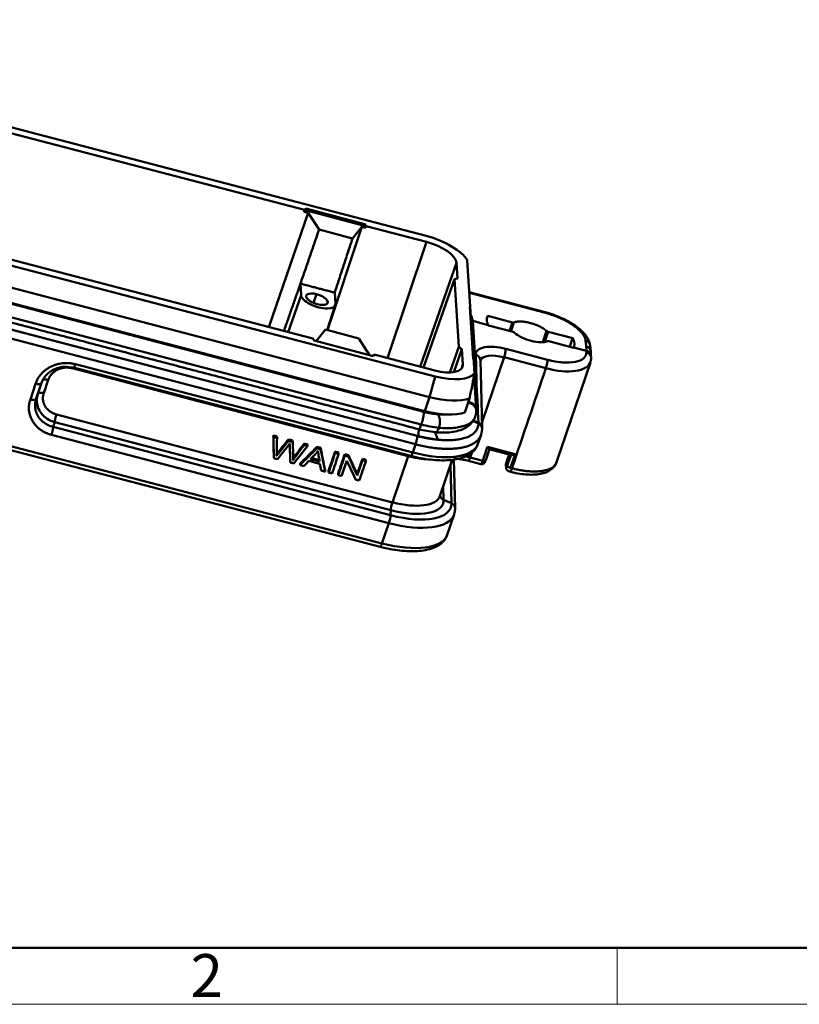
# Model space of a CAD drawing. Units: millimetres. Extents: x 3378 to 4218, y 481 to 1006.
# Drawn here: x 3606 to 3727, y 481 to 634 of the extents above; entities that cross this region are included whole.
import ezdxf

# ---------------------------------------------------------------- set-up
doc = ezdxf.new("R2010")
doc.units = ezdxf.units.MM
doc.header["$LTSCALE"] = 65.395
doc.layers.add('1', color=7, linetype='CONTINUOUS')
doc.layers.add('Dim', color=3, linetype='CONTINUOUS', lineweight=15)
doc.layers.add('图框', color=7, linetype='CONTINUOUS', lineweight=20)
doc.styles.add('Romans字体', font='romans.shx', dxfattribs={"width": 0.75})

# ---------------------------------------------------------------- blocks, each defined once
blk = doc.blocks.new('A4图框-NEW')
at = {"layer": '图框', "lineweight": 50}
blk.add_line((836.855, 484.035), (1126.929, 484.035), dxfattribs=at)
at = {"layer": '图框', "color": 6}
blk.add_line((932.483, 484.035), (932.483, 480.535), dxfattribs=at)
at = {"layer": '图框', "color": 1, "lineweight": 18}
blk.add_line((833.413, 480.535), (1130.412, 480.535), dxfattribs=at)
at = {"layer": '图框', "color": 6, "insert": (906.025, 483.648), "char_height": 2.652, "width": 2.55791, "attachment_point": 1, "style": 'Romans字体'}
blk.add_mtext('2', dxfattribs=at)

msp = doc.modelspace()

# ---------------------------------------------------------------- linework, layer by layer
at = {"layer": '1', "color": 7, "linetype": 'Continuous', "lineweight": 50}
for p, q in [((3668.73, 600.01), (3540.61, 633.54)), ((3559.58, 627.67), (3649.88, 604.03)), ((3541.98, 611.76), (3670.1, 578.23)), ((3541.14, 608.53), (3669.26, 575)), ((3560.82, 607.73), (3651.13, 584.1)), ((3540.41, 606.38), (3668.53, 572.85)), ((3644.31, 585.88), (3650.41, 603.61)), ((3649.8, 603.77), (3649.88, 604.03)), ((3650, 603.98), (3649.8, 603.77)), ((3649.8, 603.77), (3650.41, 603.61)), ((3649.88, 604.03), (3650.09, 604.24)), ((3650.09, 604.24), (3650, 603.98)), ((3659.11, 601.6), (3650, 603.98)), ((3650.09, 604.24), (3659.19, 601.85)), ((3652.12, 600.99), (3650.41, 603.61)), ((3539.42, 602.5), (3667.54, 568.97)), ((3659.11, 601.6), (3659.19, 601.85)), ((3659.35, 601.28), (3659.11, 601.6)), ((3659.19, 601.85), (3659.43, 601.54)), ((3652.12, 600.99), (3657.3, 599.63)), ((3658.73, 601.44), (3653.45, 585.39)), ((3657.3, 599.63), (3658.73, 601.44)), ((3659.35, 601.28), (3658.73, 601.44)), ((3659.43, 601.54), (3659.35, 601.28)), ((3659.43, 601.54), (3668.79, 599.09)), ((3673.42, 595.83), (3673.57, 593.41)), ((3676.2, 578.75), (3675.1, 596.22)), ((3649.34, 590.84), (3649.23, 592.61)), ((3673.11, 593.32), (3668.31, 579.6)), ((3673.11, 593.32), (3673.57, 593.41)), ((3673.11, 593.32), (3673.77, 582.81)), ((3654.65, 589.45), (3654.54, 591.22)), ((3686.97, 588.25), (3675.41, 591.27)), ((3517.18, 589.6), (3661.59, 551.81)), ((3668.36, 572.73), (3604.23, 589.52)), ((3653.36, 585.41), (3654.63, 589.26)), ((3676, 580.95), (3675.47, 589.02)), ((3676.51, 577.67), (3675.93, 586.82)), ((3678.35, 586.19), (3675.93, 586.82)), ((3678.13, 587.18), (3678.28, 587.61)), ((3678.28, 587.61), (3682.09, 586.61)), ((3651.67, 583.7), (3653.09, 585.48)), ((3658.27, 584.12), (3653.09, 585.48)), ((3682.2, 585.12), (3678.39, 586.11)), ((3687.63, 585.16), (3691.44, 584.16)), ((3651.37, 583.78), (3651.13, 584.1)), ((3660.48, 581.39), (3651.37, 583.78)), ((3659.96, 581.53), (3658.27, 584.12)), ((3691.55, 582.67), (3687.74, 583.67)), ((3672.38, 578.84), (3673.77, 582.81)), ((3674.26, 582.46), (3673.01, 578.89)), ((3674.26, 582.46), (3673.77, 582.81)), ((3674.26, 582.46), (3674.41, 580.05)), ((3693.56, 582.21), (3691.58, 582.73)), ((3694.23, 582.1), (3694.14, 583)), ((3694.27, 581.4), (3694.23, 582.11)), ((3660.68, 581.6), (3660.48, 581.39)), ((3670.04, 579.15), (3660.68, 581.6)), ((3677.12, 580.74), (3677.12, 580.74)), ((3677.38, 570.27), (3677.12, 580.74)), ((3688.88, 564.78), (3694.17, 580.4)), ((3694.28, 581.19), (3694.27, 581.41)), ((3614.06, 579.59), (3666.36, 565.9)), ((3608.28, 574.78), (3609.11, 577.22)), ((3670.1, 578.23), (3669.26, 575)), ((3676.49, 573.03), (3676.15, 578.49)), ((3674.7, 572.63), (3675.43, 574.79)), ((3676.48, 572.79), (3676.49, 572.98)), ((3677.38, 570.13), (3677.38, 570.28)), ((3645.03, 568.85), (3645.02, 569.07)), ((3645.6, 568.7), (3645.58, 568.92)), ((3648.04, 568.06), (3648.02, 568.28)), ((3676.75, 567.75), (3677.23, 569.15)), ((3650.36, 567.45), (3650.34, 567.67)), ((3651.79, 567.08), (3651.78, 567.3)), ((3652.38, 566.92), (3652.37, 567.15)), ((3654.61, 566.34), (3654.59, 566.56)), ((3677.95, 565.22), (3678.54, 566.97)), ((3678.49, 566.95), (3681.95, 566.04)), ((3645.11, 565.54), (3645.1, 565.76)), ((3655.15, 566.2), (3655.14, 566.42)), ((3656.11, 565.95), (3656.1, 566.17)), ((3656.68, 565.8), (3656.66, 566.02)), ((3658.85, 565.23), (3658.84, 565.45)), ((3659.38, 565.09), (3659.36, 565.31)), ((3670.85, 559.66), (3672.76, 565.29)), ((3673.2, 557.78), (3673.01, 565.34)), ((3675.26, 565.15), (3677.21, 564.64)), ((3681.58, 566.14), (3681.11, 564.75)), ((3649.18, 564.48), (3649.17, 564.7)), ((3653.05, 563.46), (3653.04, 563.68)), ((3653.59, 563.33), (3653.57, 563.55)), ((3681.09, 564.57), (3681.12, 564)), ((3655.09, 562.93), (3655.08, 563.15)), ((3658.05, 562.86), (3658.04, 563.08)), ((3672.64, 558.56), (3671.43, 559.1)), ((3663.23, 557.48), (3663.2, 556.7)), ((3671.99, 553.66), (3673.05, 556.81))]:
    msp.add_line(p, q, dxfattribs=at)
at = {"layer": '1', "color": 183, "linetype": 'Continuous', "lineweight": 50}
for p, q in [((3518.4, 607.97), (3667.33, 568.99)), ((3518.14, 606.67), (3667.07, 567.7)), ((3662.72, 581.06), (3668.79, 599.09)), ((3673.42, 595.83), (3667.8, 579.73)), ((3651.28, 589.62), (3651.73, 590.98)), ((3687.01, 588.15), (3675.42, 591.18)), ((3517.46, 590.13), (3661.87, 552.33)), ((3647.33, 585.09), (3649.34, 590.84)), ((3667.97, 570.77), (3603.91, 587.54)), ((3682.09, 586.61), (3681.63, 585.27)), ((3681.85, 585.21), (3682.32, 586.6)), ((3687.39, 585.28), (3686.8, 583.53)), ((3687.09, 583.56), (3687.63, 585.16)), ((3693.52, 582.9), (3693.44, 583.78)), ((3681.05, 582.49), (3687.53, 580.8)), ((3693.56, 582.21), (3693.52, 582.9)), ((3676.51, 577.67), (3676.41, 581.58)), ((3680.79, 581.19), (3677.36, 571.05)), ((3680.79, 581.19), (3687.27, 579.49)), ((3665.92, 565.86), (3613.83, 579.49)), ((3614.34, 580.11), (3666.64, 566.43)), ((3674.19, 579.41), (3674.41, 580.05)), ((3610.14, 577.68), (3609.44, 575.62)), ((3607.36, 574.66), (3608.18, 577.1)), ((3669.26, 575), (3668.53, 572.85)), ((3668.26, 572.92), (3668.21, 572.77)), ((3611.14, 571.11), (3663.23, 557.48)), ((3611.41, 572.33), (3663.49, 558.7)), ((3663.2, 556.7), (3610.9, 570.39)), ((3662.94, 555.48), (3610.64, 569.17)), ((3678.22, 567.32), (3682.52, 566.19)), ((3665.92, 565.86), (3663.49, 558.7)), ((3675.79, 566.4), (3675.54, 565.67)), ((3675.54, 565.67), (3677.49, 565.16)), ((3682.52, 566.19), (3681.8, 564.04)), ((3672.49, 564.52), (3672.64, 558.56)), ((3681.14, 564.17), (3681.11, 564.72)), ((3671.43, 559.1), (3671.38, 561.23)), ((3661.87, 552.33), (3662.94, 555.48))]:
    msp.add_line(p, q, dxfattribs=at)
at = {"layer": '1', "color": 7, "linetype": 'Continuous', "lineweight": 50}
for centre, major_axis, ratio, start_param, end_param in [((3668.92, 597.01), (-6.44, 2.18), 0.414701, 3.595853, 4.880668), ((3668.92, 597.01), (4.46, -1.51), 0.414701, 0.168279, 1.739075), ((3651.78, 590.2), (1.66, -0.56), 0.414701, 1.739075, 4.880668), ((3651.78, 590.2), (1.66, -0.56), 0.414701, 4.880668, 8.022261), ((3651.99, 590.15), (-2.63, 0.89), 0.414701, 0.168279, 3.309872), ((3682.21, 584.99), (0.284, -0.096), 0.414701, 0.783899, 1.739075), ((3684.92, 585.16), (3.08, -1.04), 0.414701, 3.925492, 4.880668), ((3684.92, 585.16), (3.08, -1.04), 0.414701, 4.880668, 5.835844), ((3687.75, 583.54), (0.284, -0.096), 0.414701, 1.739075, 2.694252), ((3693.28, 581.15), (-0.999, -0.044), 0.8984, 3.141616, 3.174946), ((3669.91, 581.22), (4.46, -1.51), 0.414701, 4.880668, 6.451464), ((3669.91, 581.22), (-6.44, 2.18), 0.414701, 1.739075, 3.02389), ((3669.03, 578.64), (-7.81, 2.64), 0.414701, 1.739075, 2.656337), ((3668.3, 576.48), (-7.81, 2.64), 0.414701, 1.739075, 2.656337), ((3666.33, 571.28), (-10.42, 3.53), 0.414701, 3.141574, 3.158807), ((3662.63, 560.33), (10.42, -3.53), 0.414701, 6.283167, 6.298409), ((3661.57, 557.19), (10.42, -3.53), 0.414701, 6.283167, 6.298409)]:
    msp.add_ellipse(centre, major_axis=major_axis, ratio=ratio, start_param=start_param, end_param=end_param, dxfattribs=at)
at = {"layer": '1', "color": 183, "linetype": 'Continuous', "lineweight": 50}
for centre, major_axis, ratio, start_param, end_param in [((3680.76, 581.63), (0.253, 0.967), 0.152405, 4.279381, 5.850178), ((3693.28, 581.15), (-0.999, -0.044), 0.8984, 3.174946, 4.376949), ((3676.12, 580.71), (-1, -0.025), 0.899627, 3.141598, 4.393915), ((3680.9, 579.42), (3.79, -1.28), 0.414701, 1.739075, 3.119366), ((3687.24, 579.93), (0.253, 0.967), 0.152405, 4.279381, 5.850178), ((3687.06, 582.8), (-7.1, 2.4), 0.414701, 1.739075, 3.149649), ((3666.61, 566.87), (0.253, 0.967), 0.152405, 3.141598, 4.279382), ((3666.33, 571.28), (-10.42, 3.53), 0.414701, 1.739075, 3.141574), ((3665.94, 565.42), (0.253, 0.967), 0.152405, 0.961666, 1.137789), ((3665.69, 569.38), (7.58, -2.56), 0.414701, 4.880668, 5.253834), ((3675.65, 563.91), (-3.79, 1.28), 0.414701, 4.880668, 5.096073), ((3675.51, 566.11), (0.253, 0.967), 0.152405, 3.148114, 4.279381), ((3677.47, 565.6), (-0.253, -0.967), 0.152405, 0.000017, 1.137789), ((3677.48, 565.38), (-0.474, 0.16), 0.414701, 1.739075, 3.141576), ((3662.98, 561.38), (8.37, -2.83), 0.414701, 4.880668, 6.434011), ((3663.27, 562.23), (-7.58, 2.56), 0.414701, 1.739075, 3.141574), ((3671.88, 559.9), (-1, -0.025), 0.899627, 0.113521, 1.087174), ((3662.92, 561.18), (9.63, -3.26), 0.414701, 4.880668, 6.434011), ((3663.52, 558.26), (-0.253, -0.967), 0.152405, 4.279381, 5.68503), ((3672.2, 557.76), (-1, -0.025), 0.899627, 3.140993, 4.228767), ((3662.63, 560.33), (10.42, -3.53), 0.414701, 4.880668, 6.283167), ((3662.91, 555.92), (-0.253, -0.967), 0.152405, 1.137789, 2.543436), ((3661.57, 557.19), (10.42, -3.53), 0.414701, 4.880668, 6.283167), ((3661.84, 552.78), (0.253, 0.967), 0.152405, 3.14161, 4.279381)]:
    msp.add_ellipse(centre, major_axis=major_axis, ratio=ratio, start_param=start_param, end_param=end_param, dxfattribs=at)
at = {"layer": '1', "color": 7, "linetype": 'Continuous', "lineweight": 50}
for points, degree in [([(3649.23, 592.61), (3652.12, 600.99)], 1), ([(3654.54, 591.22), (3657.3, 599.63)], 1), ([(3646.67, 585.26), (3649.23, 592.61)], 1), ([(3649.23, 592.61), (3654.54, 591.22)], 1), ([(3693.44, 583.78), (3693.38, 584.33), (3692.35, 585.59), (3690.55, 586.81), (3688.25, 587.82), (3687.01, 588.15)], 2), ([(3667.58, 570.04), (3603.52, 586.81)], 1), ([(3675.93, 586.82), (3675.77, 586.9), (3675.6, 586.97)], 2), ([(3678.35, 586.19), (3677.93, 587), (3678.28, 587.61)], 2), ([(3682.32, 586.6), (3682.74, 586.76), (3684.05, 586.72), (3684.81, 586.52)], 2), ([(3684.81, 586.52), (3685.57, 586.33), (3686.93, 585.67), (3687.39, 585.28)], 2), ([(3678.39, 586.11), (3678.35, 586.19)], 1), ([(3691.44, 584.16), (3691.29, 583.72), (3691.13, 583.27), (3690.98, 582.82)], 3), ([(3691.44, 584.16), (3691.89, 583.35), (3691.58, 582.73)], 2), ([(3691.58, 582.73), (3691.55, 582.67)], 1), ([(3694.15, 580.44), (3694.33, 580.82), (3694.27, 581.24)], 2), ([(3613.83, 579.49), (3613.26, 579.64), (3612.09, 579.52), (3611.05, 579.02), (3610.31, 578.19), (3610.14, 577.68)], 2), ([(3613.06, 579.66), (3614.1, 579.58)], 1), ([(3676.82, 571.05), (3676.72, 573.26), (3676.61, 575.47), (3676.51, 577.67)], 3), ([(3609.44, 575.62), (3609.27, 575.11), (3609.38, 574.06), (3609.93, 573.14), (3610.84, 572.48), (3611.41, 572.33)], 2), ([(3608.12, 574.09), (3608.15, 574.43), (3608.26, 574.75)], 2), ([(3676.31, 572.03), (3676.5, 572.45), (3676.48, 572.91)], 2), ([(3676.02, 571.4), (3676.29, 571.28), (3676.56, 571.17), (3676.82, 571.05)], 3), ([(3677.2, 569.16), (3677.4, 569.65), (3677.38, 570.19)], 2), ([(3645.02, 569.07), (3645.05, 567.97), (3645.07, 566.86), (3645.1, 565.76)], 3), ([(3645.58, 568.92), (3645.4, 568.97), (3645.21, 569.02), (3645.02, 569.07)], 3), ([(3645.03, 568.85), (3645.06, 567.75), (3645.09, 566.64), (3645.11, 565.54)], 3), ([(3645.6, 568.7), (3645.41, 568.75), (3645.22, 568.8), (3645.03, 568.85)], 3), ([(3647.37, 568.45), (3646.73, 567.68), (3646.11, 566.91), (3645.5, 566.12)], 3), ([(3647.38, 568.23), (3645.85, 566.34), (3645.52, 565.89)], 2), ([(3648.02, 568.28), (3647.8, 568.34), (3647.58, 568.4), (3647.36, 568.46)], 3), ([(3647.38, 568.23), (3647.37, 568.31), (3647.37, 568.38), (3647.37, 568.45)], 3), ([(3648.04, 568.06), (3647.82, 568.12), (3647.6, 568.18), (3647.38, 568.23)], 3), ([(3667.33, 568.99), (3669, 568.56), (3670.57, 568.41)], 2), ([(3645.67, 565.4), (3647.44, 567.6), (3647.57, 567.79)], 2), ([(3647.56, 567.77), (3647.59, 566.88), (3647.63, 565.98), (3647.66, 565.09)], 3), ([(3647.57, 567.79), (3647.67, 564.87)], 1), ([(3649.8, 567.82), (3649.21, 567.03), (3648.63, 566.24), (3648.06, 565.45)], 3), ([(3649.81, 567.6), (3648.22, 565.45), (3648.07, 565.23)], 2), ([(3648.2, 564.73), (3648.92, 565.64), (3649.64, 566.55), (3650.36, 567.45)], 3), ([(3651.78, 567.3), (3650.91, 566.43), (3650.04, 565.57), (3649.17, 564.7)], 3), ([(3651.79, 567.08), (3650.92, 566.21), (3650.05, 565.35), (3649.18, 564.48)], 3), ([(3650.34, 567.67), (3650.16, 567.72), (3649.98, 567.77), (3649.79, 567.82)], 3), ([(3649.81, 567.6), (3649.8, 567.67), (3649.8, 567.74), (3649.8, 567.82)], 3), ([(3650.36, 567.45), (3650.17, 567.5), (3649.99, 567.55), (3649.81, 567.6)], 3), ([(3651.55, 566.17), (3651.79, 566.42), (3651.97, 566.69)], 2), ([(3652.37, 567.15), (3652.17, 567.2), (3651.97, 567.25), (3651.78, 567.3)], 3), ([(3652.38, 566.92), (3652.18, 566.98), (3651.99, 567.03), (3651.79, 567.08)], 3), ([(3653.04, 563.68), (3652.82, 564.84), (3652.59, 565.99), (3652.37, 567.15)], 3), ([(3653.05, 563.46), (3652.83, 564.62), (3652.61, 565.77), (3652.38, 566.92)], 3), ([(3654.59, 566.56), (3654.25, 565.56), (3653.91, 564.55), (3653.57, 563.55)], 3), ([(3655.14, 566.42), (3654.96, 566.47), (3654.78, 566.51), (3654.59, 566.56)], 3), ([(3645.11, 565.54), (3645.3, 565.49), (3645.49, 565.45), (3645.67, 565.4)], 3), ([(3647.67, 564.87), (3647.66, 565.09)], 1), ([(3649.76, 564.33), (3650.02, 564.59), (3650.27, 564.86), (3650.53, 565.12)], 3), ([(3650.53, 565.12), (3651.1, 564.97), (3651.68, 564.82), (3652.26, 564.67)], 3), ([(3650.79, 565.4), (3651.04, 565.66), (3651.3, 565.92), (3651.55, 566.17)], 3), ([(3652.2, 565.04), (3651.73, 565.16), (3651.26, 565.28), (3650.79, 565.4)], 3), ([(3652.18, 565.26), (3651.78, 565.36), (3651.37, 565.47), (3650.96, 565.58)], 3), ([(3654.61, 566.34), (3654.27, 565.34), (3653.93, 564.33), (3653.59, 563.33)], 3), ([(3654.13, 563.18), (3654.47, 564.19), (3654.81, 565.19), (3655.15, 566.2)], 3), ([(3655.15, 566.2), (3654.97, 566.25), (3654.79, 566.29), (3654.61, 566.34)], 3), ([(3656.1, 566.17), (3655.76, 565.16), (3655.42, 564.16), (3655.08, 563.15)], 3), ([(3656.11, 565.95), (3655.77, 564.94), (3655.43, 563.94), (3655.09, 562.93)], 3), ([(3655.62, 562.79), (3655.89, 563.58), (3656.15, 564.37), (3656.42, 565.16)], 3), ([(3656.66, 566.02), (3656.48, 566.07), (3656.29, 566.12), (3656.1, 566.17)], 3), ([(3656.68, 565.8), (3656.49, 565.85), (3656.3, 565.9), (3656.11, 565.95)], 3), ([(3656.42, 565.16), (3656.88, 564.18), (3657.34, 563.2), (3657.79, 562.22)], 3), ([(3658.04, 563.08), (3657.58, 564.06), (3657.12, 565.04), (3656.66, 566.02)], 3), ([(3658.05, 562.86), (3657.59, 563.84), (3657.13, 564.82), (3656.68, 565.8)], 3), ([(3658.84, 565.45), (3658.57, 564.66), (3658.3, 563.87), (3658.04, 563.08)], 3), ([(3658.85, 565.23), (3658.58, 564.44), (3658.32, 563.65), (3658.05, 562.86)], 3), ([(3658.36, 562.08), (3658.7, 563.08), (3659.04, 564.09), (3659.38, 565.09)], 3), ([(3659.36, 565.31), (3659.19, 565.36), (3659.01, 565.41), (3658.84, 565.45)], 3), ([(3659.38, 565.09), (3659.2, 565.14), (3659.03, 565.19), (3658.85, 565.23)], 3), ([(3647.67, 564.87), (3647.85, 564.83), (3648.03, 564.78), (3648.2, 564.73)], 3), ([(3649.18, 564.48), (3649.37, 564.43), (3649.57, 564.38), (3649.76, 564.33)], 3), ([(3652.26, 564.67), (3652.31, 564.32), (3652.37, 563.97), (3652.43, 563.63)], 3), ([(3652.43, 563.63), (3652.64, 563.57), (3652.85, 563.52), (3653.05, 563.46)], 3), ([(3681.1, 564.67), (3681.09, 564.61), (3681.08, 564.54)], 2), ([(3653.59, 563.33), (3653.77, 563.28), (3653.95, 563.23), (3654.13, 563.18)], 3), ([(3655.09, 562.93), (3655.27, 562.88), (3655.44, 562.84), (3655.62, 562.79)], 3), ([(3657.79, 562.22), (3657.98, 562.18), (3658.17, 562.13), (3658.36, 562.08)], 3), ([(3673.06, 556.91), (3673.21, 557.33), (3673.2, 557.78)], 2)]:
    msp.add_open_spline(points, degree=degree, dxfattribs=at)
for points, knots in [([(3694.14, 582.96), (3694.13, 583.13), (3694.05, 583.53), (3693.78, 584.15), (3693.27, 584.85), (3692.55, 585.55), (3691.64, 586.23), (3690.59, 586.86), (3689.43, 587.41), (3688.19, 587.89), (3687.35, 588.15), (3686.91, 588.26)], [0, 0, 0, 0, 0.06796, 0.169672, 0.2808, 0.40156, 0.523287, 0.643071, 0.761391, 0.878923, 1, 1, 1, 1]), ([(3675.93, 586.82), (3675.92, 586.94), (3675.89, 587.17), (3675.79, 587.46), (3675.72, 587.63), (3675.69, 587.69)], [0, 0, 0, 0, 0.419703, 0.8234, 1, 1, 1, 1]), ([(3682.32, 586.6), (3682.31, 586.6), (3682.29, 586.6), (3682.26, 586.59), (3682.24, 586.59), (3682.2, 586.59), (3682.18, 586.59), (3682.13, 586.6), (3682.11, 586.61), (3682.09, 586.61)], [0, 0, 0, 0, 0.25, 0.25, 0.5, 0.5, 0.75, 0.75, 1, 1, 1, 1]), ([(3687.63, 585.16), (3687.61, 585.17), (3687.58, 585.17), (3687.54, 585.19), (3687.52, 585.2), (3687.48, 585.22), (3687.46, 585.23), (3687.42, 585.25), (3687.41, 585.26), (3687.39, 585.28)], [0, 0, 0, 0, 0.25, 0.25, 0.5, 0.5, 0.75, 0.75, 1, 1, 1, 1]), ([(3676.41, 581.58), (3676.41, 581.72), (3676.43, 581.85), (3676.54, 582.1), (3676.63, 582.21), (3676.97, 582.5), (3677.31, 582.65), (3678.17, 582.82), (3678.68, 582.84), (3679.82, 582.76), (3680.42, 582.66), (3681.05, 582.49)], [0, 0, 0, 0, 0.125, 0.125, 0.25, 0.25, 0.5, 0.5, 0.75, 0.75, 1, 1, 1, 1]), ([(3687.53, 580.8), (3687.94, 580.69), (3688.35, 580.6), (3689.13, 580.47), (3689.51, 580.42), (3690.62, 580.34), (3691.3, 580.37), (3692.41, 580.59), (3692.85, 580.79), (3693.44, 581.31), (3693.58, 581.63), (3693.57, 582.01)], [0, 0, 0, 0, 0.125, 0.125, 0.25, 0.25, 0.5, 0.5, 0.75, 0.75, 1, 1, 1, 1]), ([(3693.52, 582.9), (3693.58, 582.88), (3693.75, 582.82), (3694, 582.64), (3694.19, 582.37), (3694.21, 582.16), (3694.21, 582.09)], [0, 0, 0, 0, 0.161049, 0.42862, 0.80158, 1, 1, 1, 1]), ([(3693.56, 582.21), (3693.64, 582.18), (3693.8, 582.13), (3694.01, 581.97), (3694.19, 581.75), (3694.26, 581.54), (3694.27, 581.41), (3694.27, 581.39)], [0, 0, 0, 0, 0.212259, 0.424518, 0.636776, 0.954028, 1, 1, 1, 1]), ([(3609.06, 577.12), (3609.21, 577.59), (3609.57, 578.21), (3610.31, 578.9), (3610.97, 579.31), (3611.71, 579.58), (3612.43, 579.74), (3612.87, 579.7), (3613.06, 579.66)], [0, 0, 0, 0, 0.297353, 0.446822, 0.596442, 0.746287, 0.896407, 1, 1, 1, 1]), ([(3614.34, 580.11), (3614.32, 580.06), (3614.3, 580.01), (3614.27, 579.92), (3614.25, 579.88), (3614.22, 579.8), (3614.2, 579.77), (3614.17, 579.71), (3614.16, 579.68), (3614.13, 579.64), (3614.12, 579.62), (3614.09, 579.6), (3614.08, 579.59), (3614.06, 579.58), (3614.05, 579.59), (3614.04, 579.6), (3614.03, 579.61), (3614.03, 579.63)], [0, 0, 0, 0, 0.125, 0.125, 0.25, 0.25, 0.375, 0.375, 0.5, 0.5, 0.625, 0.625, 0.75, 0.75, 0.875, 0.875, 1, 1, 1, 1]), ([(3675.43, 574.79), (3675.59, 575.53), (3675.89, 576.91), (3676.1, 578.17), (3676.2, 578.75)], [0, 0, 0, 0, 0.541118, 1, 1, 1, 1]), ([(3607.36, 574.66), (3607.42, 574.64), (3607.47, 574.63), (3607.58, 574.61), (3607.63, 574.6), (3607.74, 574.59), (3607.79, 574.59), (3607.88, 574.59), (3607.93, 574.59), (3608.01, 574.6), (3608.05, 574.61), (3608.12, 574.63), (3608.15, 574.65), (3608.2, 574.68), (3608.22, 574.69), (3608.26, 574.73), (3608.27, 574.75), (3608.28, 574.78)], [0, 0, 0, 0, 0.125, 0.125, 0.25, 0.25, 0.375, 0.375, 0.5, 0.5, 0.625, 0.625, 0.75, 0.75, 0.875, 0.875, 1, 1, 1, 1]), ([(3610.9, 570.39), (3610.9, 570.39), (3610.9, 570.39), (3610.36, 570.52), (3609.56, 570.89), (3608.74, 571.7), (3608.28, 572.49), (3608.03, 573.54), (3608.13, 574.33), (3608.28, 574.78), (3608.28, 574.78), (3608.28, 574.78)], [0, 0, 0, 0, 0.000029, 0.000029, 0.270599, 0.431199, 0.591446, 0.752227, 0.999998, 0.999998, 1, 1, 1, 1]), ([(3608.52, 575.5), (3608.44, 575.17), (3608.29, 574.5), (3608.48, 573.43), (3609.03, 572.44), (3609.93, 571.58), (3610.73, 571.27), (3611.14, 571.11)], [0, 0, 0, 0, 0.18538, 0.377824, 0.577559, 0.784865, 1, 1, 1, 1]), ([(3676.48, 572.87), (3676.48, 572.88), (3676.48, 572.9), (3676.48, 572.98), (3676.47, 573.04), (3676.45, 573.17), (3676.43, 573.23), (3676.38, 573.35), (3676.35, 573.41), (3676.29, 573.52), (3676.25, 573.58), (3676.17, 573.68), (3676.12, 573.73), (3676.02, 573.82), (3675.96, 573.86), (3675.85, 573.94), (3675.79, 573.97), (3675.66, 574.03), (3675.59, 574.05), (3675.46, 574.09), (3675.39, 574.11), (3675.28, 574.13), (3675.25, 574.13), (3675.21, 574.13)], [0, 0, 0, 0, 0.024959, 0.024959, 0.127565, 0.127565, 0.230171, 0.230171, 0.332778, 0.332778, 0.435384, 0.435384, 0.53799, 0.53799, 0.640596, 0.640596, 0.743202, 0.743202, 0.845809, 0.845809, 0.948415, 0.948415, 1, 1, 1, 1]), ([(3675.24, 574.23), (3675.36, 574.22), (3675.63, 574.17), (3676.03, 573.97), (3676.35, 573.6), (3676.49, 573.23), (3676.48, 573.01), (3676.48, 572.95)], [0, 0, 0, 0, 0.162515, 0.397386, 0.64281, 0.898775, 1, 1, 1, 1]), ([(3670.39, 572.37), (3670.2, 572.39), (3669.65, 572.45), (3668.93, 572.59), (3668.41, 572.72), (3668.28, 572.76)], [0, 0, 0, 0, 0.281145, 0.8173, 1, 1, 1, 1]), ([(3670.04, 569.59), (3670.28, 569.56), (3670.95, 569.51), (3672.03, 569.51), (3673.22, 569.65), (3674.25, 569.95), (3675.1, 570.39), (3675.73, 570.94), (3676.15, 571.5), (3676.28, 571.89), (3676.31, 572.03)], [0, 0, 0, 0, 0.079882, 0.233426, 0.389669, 0.549769, 0.687693, 0.813786, 0.932936, 1, 1, 1, 1]), ([(3672.15, 572.35), (3672.02, 572.34), (3671.61, 572.31), (3670.99, 572.31), (3670.5, 572.36), (3670.33, 572.37)], [0, 0, 0, 0, 0.244006, 0.757688, 1, 1, 1, 1]), ([(3676.82, 571.05), (3676.88, 571.03), (3676.93, 571), (3677.02, 570.94), (3677.06, 570.9), (3677.14, 570.83), (3677.18, 570.78), (3677.25, 570.7), (3677.27, 570.65), (3677.32, 570.55), (3677.34, 570.5), (3677.36, 570.4), (3677.37, 570.35), (3677.38, 570.29), (3677.38, 570.28), (3677.38, 570.27)], [0, 0, 0, 0, 0.161731, 0.161731, 0.323461, 0.323461, 0.485192, 0.485192, 0.646922, 0.646922, 0.808653, 0.808653, 0.970383, 0.970383, 1, 1, 1, 1]), ([(3610.64, 569.17), (3610.65, 569.22), (3610.67, 569.27), (3610.7, 569.37), (3610.72, 569.43), (3610.75, 569.54), (3610.76, 569.6), (3610.79, 569.72), (3610.81, 569.77), (3610.83, 569.89), (3610.84, 569.95), (3610.86, 570.05), (3610.87, 570.1), (3610.88, 570.2), (3610.89, 570.24), (3610.9, 570.32), (3610.9, 570.36), (3610.9, 570.39)], [0, 0, 0, 0, 0.125, 0.125, 0.25, 0.25, 0.375, 0.375, 0.5, 0.5, 0.625, 0.625, 0.75, 0.75, 0.875, 0.875, 1, 1, 1, 1]), ([(3667.58, 570.04), (3668, 569.93), (3668.42, 569.84), (3669.25, 569.69), (3669.66, 569.63), (3670.06, 569.59)], [0, 0, 0, 0, 0.5, 0.5, 1, 1, 1, 1]), ([(3670.57, 568.41), (3670.7, 568.4), (3670.99, 568.38), (3671.41, 568.35), (3671.84, 568.34), (3672.27, 568.34), (3672.7, 568.35), (3673.13, 568.38), (3673.55, 568.43), (3673.97, 568.5), (3674.37, 568.59), (3674.75, 568.69), (3675.14, 568.83), (3675.78, 569.13), (3676.23, 569.49), (3676.58, 569.96), (3676.75, 570.3), (3676.82, 570.66), (3676.82, 570.86), (3676.82, 570.92)], [0, 0, 0, 0, 0.038277, 0.078083, 0.1194, 0.162208, 0.206484, 0.252206, 0.299348, 0.347887, 0.397794, 0.449041, 0.5016, 0.5658, 0.751857, 0.789588, 0.892947, 0.967653, 1, 1, 1, 1]), ([(3645.52, 565.89), (3645.54, 566.11), (3645.56, 566.33), (3645.56, 567.27), (3645.58, 567.99), (3645.6, 568.7)], [0, 0, 0, 0, 0.239191, 0.239191, 1, 1, 1, 1]), ([(3648.07, 565.23), (3648.12, 565.58), (3648.13, 565.96), (3648.09, 566.94), (3648.06, 567.5), (3648.04, 568.06)], [0, 0, 0, 0, 0.426626, 0.426626, 1, 1, 1, 1]), ([(3667.07, 567.7), (3667.41, 567.61), (3667.75, 567.53), (3668.42, 567.38), (3668.76, 567.32), (3669.42, 567.21), (3669.75, 567.16), (3670.4, 567.08), (3670.72, 567.05), (3671.34, 567.01), (3671.64, 567), (3672.24, 566.99), (3672.53, 567), (3673.09, 567.03), (3673.63, 567.07), (3674.37, 567.2), (3675.05, 567.37), (3675.45, 567.52), (3675.82, 567.69), (3675.99, 567.78), (3676.3, 567.98), (3676.45, 568.08), (3676.7, 568.31), (3676.81, 568.43), (3677, 568.69), (3677.08, 568.82), (3677.18, 569.02), (3677.2, 569.08), (3677.22, 569.15)], [0, 0, 0, 0, 0.069223, 0.069223, 0.138447, 0.138447, 0.20767, 0.20767, 0.276893, 0.276893, 0.346117, 0.346117, 0.41534, 0.41534, 0.484563, 0.553787, 0.62301, 0.692233, 0.692233, 0.761456, 0.761456, 0.83068, 0.83068, 0.899903, 0.899903, 0.969126, 0.969126, 1, 1, 1, 1]), ([(3667.54, 568.97), (3667.66, 568.94), (3667.96, 568.87), (3668.47, 568.75), (3669.06, 568.63), (3669.66, 568.53), (3670.16, 568.46), (3670.44, 568.43), (3670.57, 568.41)], [0, 0, 0, 0, 0.121952, 0.286972, 0.494893, 0.706286, 0.874604, 1, 1, 1, 1]), ([(3651.97, 566.69), (3651.97, 566.51), (3652, 566.27), (3652.1, 565.67), (3652.15, 565.35), (3652.2, 565.04)], [0, 0, 0, 0, 0.477109, 0.477109, 1, 1, 1, 1]), ([(3666.36, 565.9), (3666.63, 565.83), (3667.4, 565.64), (3668.68, 565.4), (3670.14, 565.23), (3671.53, 565.19), (3672.82, 565.27), (3673.99, 565.5), (3674.98, 565.86), (3675.77, 566.34), (3676.34, 566.92), (3676.67, 567.45), (3676.75, 567.78), (3676.76, 567.86)], [0, 0, 0, 0, 0.055303, 0.160494, 0.2661, 0.372349, 0.479569, 0.588144, 0.698248, 0.795061, 0.885126, 0.971286, 1, 1, 1, 1]), ([(3673, 565.44), (3673.2, 565.45), (3673.69, 565.44), (3674.46, 565.33), (3675.01, 565.21), (3675.26, 565.15)], [0, 0, 0, 0, 0.324875, 0.699593, 1, 1, 1, 1]), ([(3677.21, 564.64), (3677.27, 564.62), (3677.38, 564.61), (3677.54, 564.65), (3677.66, 564.72), (3677.75, 564.81), (3677.82, 564.91), (3677.88, 565.04), (3677.93, 565.15), (3677.95, 565.22)], [0, 0, 0, 0, 0.155156, 0.291801, 0.410096, 0.520119, 0.633887, 0.801333, 1, 1, 1, 1]), ([(3682.52, 566.19), (3682.47, 566.16), (3682.36, 566.12), (3682.22, 566.07), (3682.08, 566.03), (3681.99, 566.03), (3681.95, 566.04), (3681.95, 566.04)], [0, 0, 0, 0, 0.271709, 0.489003, 0.652152, 0.998415, 1, 1, 1, 1]), ([(3681.11, 564.72), (3681.1, 564.69), (3681.09, 564.66), (3681.09, 564.61), (3681.09, 564.58), (3681.09, 564.56)], [0, 0, 0, 0, 0.555286, 0.555286, 1, 1, 1, 1]), ([(3681.13, 564.78), (3681.13, 564.78), (3681.13, 564.78), (3681.11, 564.76), (3681.11, 564.74), (3681.11, 564.72)], [0, 0, 0, 0, 0.008736, 0.008736, 1, 1, 1, 1]), ([(3681.14, 564.17), (3681.13, 564.13), (3681.12, 564.08), (3681.12, 564.02), (3681.12, 564.01)], [0, 0, 0, 0, 0.792235, 1, 1, 1, 1]), ([(3681.12, 564.15), (3681.12, 564.09), (3681.12, 563.98), (3681.15, 563.83), (3681.22, 563.72), (3681.33, 563.6), (3681.53, 563.51), (3681.69, 563.46), (3681.77, 563.44)], [0, 0, 0, 0, 0.173831, 0.314919, 0.434989, 0.545211, 0.766201, 1, 1, 1, 1]), ([(3681.3, 564.38), (3681.28, 564.32), (3681.24, 564.22), (3681.19, 564.13), (3681.16, 564.11), (3681.15, 564.15), (3681.14, 564.17)], [0, 0, 0, 0, 0.270807, 0.498684, 0.729287, 1, 1, 1, 1]), ([(3681.3, 564.38), (3681.3, 564.37), (3681.31, 564.35), (3681.32, 564.32), (3681.33, 564.3), (3681.36, 564.27), (3681.37, 564.25), (3681.41, 564.22), (3681.43, 564.2), (3681.48, 564.17), (3681.5, 564.16), (3681.55, 564.13), (3681.58, 564.11), (3681.64, 564.09), (3681.67, 564.07), (3681.73, 564.05), (3681.76, 564.04), (3681.8, 564.04)], [0, 0, 0, 0, 0.125, 0.125, 0.25, 0.25, 0.375, 0.375, 0.5, 0.5, 0.625, 0.625, 0.75, 0.75, 0.875, 0.875, 1, 1, 1, 1]), ([(3681.67, 563.47), (3681.9, 563.41), (3682.53, 563.25), (3683.58, 563.07), (3684.78, 562.97), (3685.89, 563.01), (3686.87, 563.18), (3687.69, 563.49), (3688.31, 563.92), (3688.73, 564.4), (3688.85, 564.75), (3688.89, 564.9)], [0, 0, 0, 0, 0.067811, 0.196929, 0.327069, 0.458992, 0.593779, 0.718207, 0.830607, 0.934144, 1, 1, 1, 1]), ([(3682.02, 563.98), (3682, 563.92), (3681.98, 563.87), (3681.94, 563.77), (3681.92, 563.72), (3681.89, 563.64), (3681.87, 563.6), (3681.83, 563.54), (3681.82, 563.52), (3681.79, 563.48), (3681.77, 563.46), (3681.75, 563.45), (3681.74, 563.45), (3681.73, 563.45)], [0, 0, 0, 0, 0.170721, 0.170721, 0.341443, 0.341443, 0.512164, 0.512164, 0.682885, 0.682885, 0.853606, 0.853606, 1, 1, 1, 1]), ([(3661.59, 551.81), (3661.86, 551.74), (3662.63, 551.55), (3663.91, 551.31), (3665.37, 551.14), (3666.76, 551.1), (3668.05, 551.18), (3669.22, 551.41), (3670.21, 551.77), (3671, 552.25), (3671.57, 552.83), (3671.91, 553.35), (3671.98, 553.68), (3671.99, 553.76)], [0, 0, 0, 0, 0.055385, 0.16073, 0.266491, 0.372895, 0.480274, 0.589007, 0.699274, 0.796229, 0.886425, 0.972712, 1, 1, 1, 1])]:
    msp.add_open_spline(points, degree=3, knots=knots, dxfattribs=at)
at = {"layer": '1', "color": 183, "linetype": 'Continuous', "lineweight": 50}
for points, knots in [([(3687.01, 588.15), (3687.01, 588.17), (3687, 588.2), (3686.99, 588.23), (3686.99, 588.24), (3686.98, 588.24), (3686.97, 588.24), (3686.97, 588.25)], [0, 0, 0, 0, 0.468165, 0.468165, 0.93633, 0.93633, 1, 1, 1, 1]), ([(3693.44, 583.78), (3693.5, 583.76), (3693.56, 583.74), (3693.67, 583.68), (3693.73, 583.65), (3693.83, 583.58), (3693.88, 583.54), (3693.96, 583.45), (3694, 583.4), (3694.06, 583.3), (3694.08, 583.24), (3694.12, 583.13), (3694.13, 583.07), (3694.14, 583.01), (3694.14, 583.01), (3694.14, 583)], [0, 0, 0, 0, 0.165194, 0.165194, 0.330387, 0.330387, 0.495581, 0.495581, 0.660775, 0.660775, 0.825968, 0.825968, 0.991162, 0.991162, 1, 1, 1, 1]), ([(3613.83, 579.49), (3613.85, 579.54), (3613.86, 579.59), (3613.89, 579.66), (3613.9, 579.69), (3613.91, 579.72)], [0, 0, 0, 0, 0.58707, 0.58707, 1, 1, 1, 1]), ([(3610.14, 577.68), (3610.08, 577.69), (3610.02, 577.71), (3609.91, 577.73), (3609.86, 577.73), (3609.76, 577.74), (3609.71, 577.74), (3609.61, 577.74), (3609.57, 577.74), (3609.48, 577.73), (3609.44, 577.72), (3609.38, 577.7), (3609.34, 577.69), (3609.29, 577.66), (3609.27, 577.64), (3609.24, 577.6), (3609.22, 577.58), (3609.22, 577.56)], [0, 0, 0, 0, 0.125, 0.125, 0.25, 0.25, 0.375, 0.375, 0.5, 0.5, 0.625, 0.625, 0.75, 0.75, 0.875, 0.875, 1, 1, 1, 1]), ([(3609.44, 575.62), (3609.38, 575.63), (3609.33, 575.65), (3609.22, 575.67), (3609.16, 575.67), (3609.06, 575.68), (3609.01, 575.69), (3608.91, 575.69), (3608.87, 575.68), (3608.79, 575.67), (3608.75, 575.66), (3608.68, 575.64), (3608.65, 575.63), (3608.6, 575.6), (3608.58, 575.58), (3608.54, 575.54), (3608.53, 575.52), (3608.52, 575.5)], [0, 0, 0, 0, 0.125, 0.125, 0.25, 0.25, 0.375, 0.375, 0.5, 0.5, 0.625, 0.625, 0.75, 0.75, 0.875, 0.875, 1, 1, 1, 1]), ([(3668.29, 572.75), (3668.3, 572.75), (3668.31, 572.74), (3668.32, 572.72), (3668.33, 572.7), (3668.34, 572.65), (3668.34, 572.62), (3668.35, 572.56), (3668.35, 572.52), (3668.34, 572.43), (3668.34, 572.39), (3668.33, 572.29), (3668.32, 572.23), (3668.31, 572.12), (3668.3, 572.06), (3668.28, 571.93), (3668.26, 571.86), (3668.24, 571.73), (3668.22, 571.66), (3668.19, 571.52), (3668.17, 571.45), (3668.14, 571.31), (3668.12, 571.24), (3668.08, 571.1), (3668.06, 571.03), (3668.02, 570.9), (3668, 570.84), (3667.97, 570.77)], [0, 0, 0, 0, 0.071279, 0.071279, 0.148673, 0.148673, 0.226066, 0.226066, 0.303459, 0.303459, 0.380853, 0.380853, 0.458246, 0.458246, 0.53564, 0.53564, 0.613033, 0.613033, 0.690426, 0.690426, 0.76782, 0.76782, 0.845213, 0.845213, 0.922607, 0.922607, 1, 1, 1, 1]), ([(3611.14, 571.11), (3611.14, 571.11), (3611.14, 571.11), (3611.06, 570.87), (3610.98, 570.63), (3610.9, 570.39)], [0, 0, 0, 0, 0.000003, 0.000003, 1, 1, 1, 1]), ([(3611.41, 572.33), (3611.39, 572.28), (3611.37, 572.23), (3611.34, 572.12), (3611.32, 572.06), (3611.29, 571.95), (3611.28, 571.89), (3611.25, 571.78), (3611.24, 571.72), (3611.21, 571.61), (3611.2, 571.56), (3611.18, 571.45), (3611.17, 571.4), (3611.16, 571.31), (3611.15, 571.26), (3611.14, 571.18), (3611.14, 571.14), (3611.14, 571.11)], [0, 0, 0, 0, 0.125, 0.125, 0.25, 0.25, 0.375, 0.375, 0.5, 0.5, 0.625, 0.625, 0.75, 0.75, 0.875, 0.875, 1, 1, 1, 1]), ([(3670.38, 572.37), (3670.38, 572.37), (3670.39, 572.37), (3670.43, 572.36), (3670.46, 572.35), (3670.52, 572.32), (3670.54, 572.29), (3670.6, 572.24), (3670.62, 572.21), (3670.67, 572.13), (3670.69, 572.09), (3670.73, 571.99), (3670.75, 571.94), (3670.78, 571.83), (3670.79, 571.78), (3670.82, 571.65), (3670.83, 571.59), (3670.84, 571.46), (3670.84, 571.39), (3670.85, 571.25), (3670.85, 571.18), (3670.84, 571.03), (3670.84, 570.96), (3670.82, 570.82), (3670.81, 570.74), (3670.78, 570.6), (3670.77, 570.53), (3670.74, 570.4), (3670.72, 570.33), (3670.7, 570.27)], [0, 0, 0, 0, 0.017663, 0.017663, 0.093228, 0.093228, 0.168792, 0.168792, 0.244356, 0.244356, 0.319921, 0.319921, 0.395485, 0.395485, 0.471049, 0.471049, 0.546614, 0.546614, 0.622178, 0.622178, 0.697743, 0.697743, 0.773307, 0.773307, 0.848871, 0.848871, 0.924436, 0.924436, 1, 1, 1, 1]), ([(3676.34, 572.02), (3676.33, 572), (3676.32, 571.97), (3676.24, 571.76), (3676.14, 571.58), (3675.87, 571.26), (3675.7, 571.12), (3675.31, 570.85), (3675.08, 570.73), (3674.57, 570.53), (3674.29, 570.45), (3673.68, 570.32), (3673.35, 570.27), (3672.65, 570.21), (3672.28, 570.2), (3671.51, 570.21), (3671.11, 570.23), (3670.7, 570.27)], [0, 0, 0, 0, 0.018921, 0.018921, 0.159075, 0.159075, 0.299229, 0.299229, 0.439383, 0.439383, 0.579537, 0.579537, 0.719692, 0.719692, 0.859846, 0.859846, 1, 1, 1, 1]), ([(3667.97, 570.77), (3667.93, 570.66), (3667.9, 570.55), (3667.82, 570.36), (3667.78, 570.28), (3667.71, 570.16), (3667.68, 570.11), (3667.62, 570.05), (3667.6, 570.04), (3667.58, 570.04)], [0, 0, 0, 0, 0.25, 0.25, 0.5, 0.5, 0.75, 0.75, 1, 1, 1, 1]), ([(3670.7, 570.27), (3670.26, 570.32), (3669.81, 570.38), (3668.9, 570.55), (3668.44, 570.65), (3667.97, 570.77)], [0, 0, 0, 0, 0.5, 0.5, 1, 1, 1, 1]), ([(3670.7, 570.27), (3670.66, 570.16), (3670.61, 570.05), (3670.52, 569.87), (3670.46, 569.79), (3670.35, 569.67), (3670.29, 569.63), (3670.18, 569.58), (3670.12, 569.58), (3670.06, 569.59)], [0, 0, 0, 0, 0.25, 0.25, 0.5, 0.5, 0.75, 0.75, 1, 1, 1, 1]), ([(3676.82, 570.92), (3676.88, 570.89), (3676.93, 570.87), (3677.02, 570.81), (3677.07, 570.77), (3677.15, 570.69), (3677.18, 570.65), (3677.25, 570.57), (3677.27, 570.52), (3677.32, 570.42), (3677.34, 570.37), (3677.37, 570.27), (3677.37, 570.22), (3677.38, 570.16), (3677.38, 570.14), (3677.38, 570.13)], [0, 0, 0, 0, 0.159946, 0.159946, 0.319891, 0.319891, 0.479837, 0.479837, 0.639782, 0.639782, 0.799728, 0.799728, 0.959674, 0.959674, 1, 1, 1, 1]), ([(3667.33, 568.99), (3667.33, 568.96), (3667.33, 568.93), (3667.33, 568.85), (3667.33, 568.8), (3667.31, 568.71), (3667.31, 568.66), (3667.29, 568.55), (3667.28, 568.49), (3667.25, 568.37), (3667.24, 568.31), (3667.21, 568.18), (3667.19, 568.12), (3667.16, 567.99), (3667.14, 567.93), (3667.11, 567.81), (3667.09, 567.75), (3667.07, 567.7)], [0, 0, 0, 0, 0.125, 0.125, 0.25, 0.25, 0.375, 0.375, 0.5, 0.5, 0.625, 0.625, 0.75, 0.75, 0.875, 0.875, 1, 1, 1, 1]), ([(3682.02, 563.98), (3682.25, 563.92), (3682.72, 563.8), (3683.41, 563.67), (3684.08, 563.57), (3684.74, 563.51), (3685.36, 563.48), (3685.95, 563.49), (3686.51, 563.53), (3687.01, 563.61), (3687.47, 563.72), (3687.88, 563.87), (3688.22, 564.05), (3688.51, 564.27), (3688.73, 564.51), (3688.85, 564.72), (3688.9, 564.85), (3688.91, 564.88)], [0, 0, 0, 0, 0.06962, 0.139239, 0.208859, 0.278479, 0.348099, 0.417718, 0.487338, 0.556958, 0.626577, 0.696197, 0.765817, 0.835436, 0.905056, 0.974676, 1, 1, 1, 1])]:
    msp.add_open_spline(points, degree=3, knots=knots, dxfattribs=at)
at = {"layer": '1', "color": 183, "linetype": 'Continuous', "lineweight": 50, "extrusion": (-1.79758e-08, -7.95144e-10, -1)}
msp.add_open_spline([(3693.56, 582.21), (3693.56, 582.14), (3693.57, 582.08), (3693.57, 582.01)], degree=3, dxfattribs=at)
at = {"layer": '1', "color": 183, "linetype": 'Continuous', "lineweight": 50}
for points, degree in [([(3608.18, 577.1), (3608.79, 578.87), (3612.36, 580.63), (3614.34, 580.11)], 2), ([(3687.27, 579.49), (3685.52, 574.32), (3683.77, 569.15), (3682.02, 563.98)], 3), ([(3676.19, 577.81), (3676.51, 577.67)], 1), ([(3610.64, 569.17), (3608.67, 569.69), (3606.76, 572.88), (3607.36, 574.66)], 2), ([(3667.58, 570.04), (3667.56, 569.69), (3667.55, 569.33), (3667.54, 568.97)], 3), ([(3670.06, 569.59), (3670.23, 569.2), (3670.4, 568.81), (3670.57, 568.41)], 3), ([(3666.64, 566.43), (3666.78, 566.85), (3666.92, 567.27), (3667.07, 567.7)], 3), ([(3677.49, 565.16), (3677.74, 565.88), (3677.98, 566.6), (3678.22, 567.32)], 3)]:
    msp.add_open_spline(points, degree=degree, dxfattribs=at)
at = {"layer": '1', "color": 7, "linetype": 'Continuous', "lineweight": 50}
for points, weights, degree in [([(3608.18, 577.1), (3608.99, 576.88), (3609.11, 577.22)], [1, 0.762984619336, 0.99999135538], 2), ([(3678.22, 567.32), (3678.35, 567.1), (3678.46, 566.96), (3678.51, 566.94)], [1, 0.863331752749, 0.822320601362, 0.876966545839], 3)]:
    msp.add_rational_spline(points, weights, degree=degree, dxfattribs=at)
at = {"layer": '1', "color": 183, "linetype": 'Continuous', "lineweight": 50, "extrusion": (-5.629e-13, -1.2348e-12, -1)}
msp.add_open_spline([(3675.96, 571.31), (3676.25, 571.18), (3676.54, 571.05), (3676.82, 570.92)], degree=3, dxfattribs=at)
at = {"layer": '1', "color": 7, "linetype": 'Continuous', "lineweight": 50, "extrusion": (3.2139e-12, 4.64e-14, -1)}
msp.add_open_spline([(3676.82, 570.92), (3676.82, 570.94), (3676.82, 570.98), (3676.82, 571.03), (3676.82, 571.05)], degree=3, knots=[0, 0, 0, 0, 0.499985, 1, 1, 1, 1], dxfattribs=at)
at = {"layer": '1', "color": 183, "linetype": 'Continuous', "lineweight": 50, "extrusion": (2.63307e-07, -8.91091e-08, 1)}
msp.add_open_spline([(3681.11, 564.72), (3681.27, 565.19), (3681.43, 565.66), (3681.59, 566.14)], degree=3, dxfattribs=at)
at = {"layer": '1', "color": 183, "linetype": 'Continuous', "lineweight": 50, "extrusion": (-7.82324e-08, 2.64712e-08, 1)}
msp.add_open_spline([(3681.87, 566.06), (3681.68, 565.5), (3681.49, 564.94), (3681.3, 564.38)], degree=3, dxfattribs=at)
at = {"layer": '1', "color": 7, "linetype": 'Continuous', "lineweight": 50, "extrusion": (7.896e-13, 2.9816e-12, -1)}
msp.add_open_spline([(3682.02, 563.98), (3682, 563.98), (3681.98, 563.99), (3681.94, 564), (3681.93, 564), (3681.89, 564.01), (3681.87, 564.02), (3681.83, 564.03), (3681.81, 564.03), (3681.8, 564.04)], degree=3, knots=[0, 0, 0, 0, 0.25, 0.25, 0.5, 0.5, 0.75, 0.75, 1, 1, 1, 1], dxfattribs=at)

# ---------------------------------------------------------------- block references
at = {"layer": 'Dim', "xscale": 2.5, "yscale": 2.5, "zscale": 2.5}
msp.add_blockref('A4图框-NEW', (1367.14, -720.47), dxfattribs=at)

doc.saveas('drawing.dxf')
